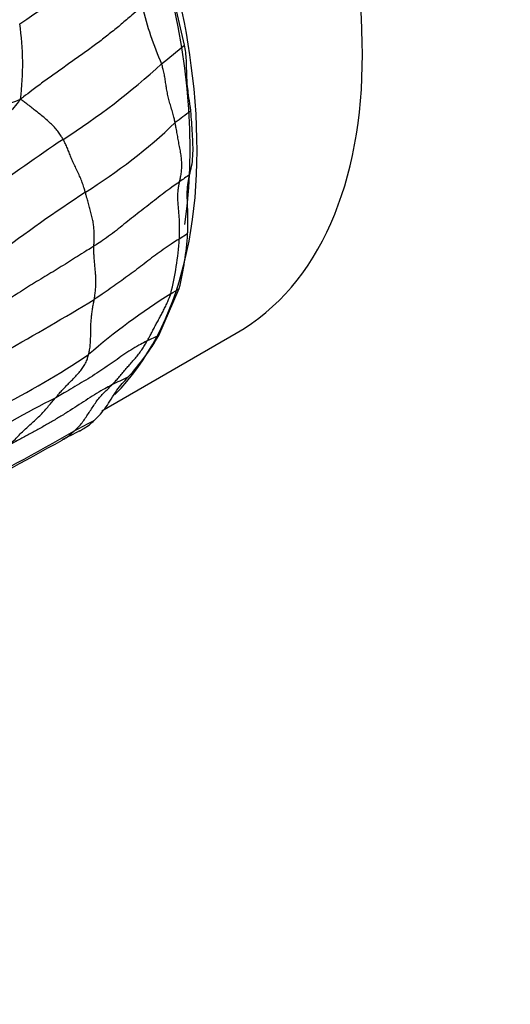
# Model space of a CAD drawing. Units: millimetres. Extents: x 0 to 835, y 0 to 1165.
# Drawn here: x 588 to 598, y 266 to 286 of the extents above; entities that cross this region are included whole.
import ezdxf
from ezdxf import colors
from ezdxf.entities.mleader import LeaderData, LeaderLine
from ezdxf.math import Vec2, Vec3

# ---------------------------------------------------------------- set-up
doc = ezdxf.new("R2010")
doc.units = ezdxf.units.MM
doc.layers.add('DV6_Défaut', color=7, linetype='Continuous')
doc.layers.add('Défaut', color=7, linetype='Continuous')

# ---------------------------------------------------------------- blocks, each defined once
blk = doc.blocks.new('_DOT')
at = {"color": 0}
blk.add_line((0, 0), (-1, 0), dxfattribs=at)
at = {"color": 0, "const_width": 0.333}
blk.add_lwpolyline([(-0.1665, 0, 1), (0.1665, 0, 1)], format="xyb", close=True, dxfattribs=at)
blk = doc.blocks.new('SE5')
at = {"layer": 'DV6_Défaut', "color": 7, "linetype": 'Continuous'}
for p, q in [((591.32, 285.54), (591.02, 286.851)), ((591.385, 281.664), (591.214, 281.56)), ((590.795, 279.583), (591.215, 280.543)), ((589.622, 278.031), (592.385, 279.627))]:
    blk.add_line(p, q, dxfattribs=at)
for centre, radius, start, end in [((580.529, 297.424), 13.635, 302.9126, 314.7673), ((596.603, 287.743), 6.307, 192.8874, 204.2338), ((582.164, 285.132), 5.836, 353.1108, 8.3235), ((580.031, 298.749), 17.376, 308.5181, 310.5187), ((580.766, 296.231), 14.981, 302.5696, 312.3183), ((579.658, 305.249), 22.411, 287.3764, 291.7363), ((598.142, 274.705), 11.603, 125.2103, 127.1852), ((583.123, 292.365), 11.616, 302.0432, 313.5667), ((603.895, 260.806), 27.327, 123.4541, 127.468), ((596.289, 275.594), 8.759, 123.7278, 125.3405), ((607, 255.499), 32.31, 123.2477, 127.2012), ((585.243, 281.922), 5.982, 345.6417, 356.5287), ((584.984, 282.061), 6.413, 346.3013, 356.4467), ((582.967, 294.328), 16.064, 300.161, 300.8902), ((557.765, 332.583), 61.126, 299.25156, 301.2423), ((598.462, 268.67), 13.914, 122.2411, 130.8919), ((586.705, 281.93), 4.715, 317.1338, 330.1493), ((598.797, 262.515), 18.851, 115.1183, 115.9196), ((579.168, 294.478), 18.371, 296.902, 303.6699), ((596.274, 265.281), 14.766, 114.4533, 115.8666), ((596.278, 262.917), 17.158, 116.3247, 123.0593), ((601.055, 255.854), 24.851, 117.7909, 118.8797), ((524.613, 392.213), 131.511, 298.05819, 299.2183), ((555.747, 336.19), 67.382, 297.34352, 299.6226), ((605.222, 246.266), 35.227, 117.1151, 117.7714)]:
    blk.add_arc(centre, radius, start, end, dxfattribs=at)
for centre, major_axis, start_param, end_param in [((586.135, 290.452), (-6.25, 10.825), 3.141593, 6.283185), ((582.67, 288.451), (-6.2, 10.739), 3.768823, 6.283185), ((582.741, 288.492), (6.25, -10.825), 0.929353, 2.174479), ((582.741, 288.492), (6.25, -10.825), 0.157363, 0.929353)]:
    blk.add_ellipse(centre, major_axis=major_axis, ratio=0.57735, start_param=start_param, end_param=end_param, dxfattribs=at)
for points, knots in [([(590.455, 286.336), (590.437, 286.32), (590.366, 286.259), (590.223, 286.137), (590.025, 285.969), (589.806, 285.791), (589.583, 285.615), (589.351, 285.445), (589.116, 285.278), (588.883, 285.111), (588.648, 284.945), (588.414, 284.777), (588.205, 284.621), (588.055, 284.506), (587.98, 284.449), (587.957, 284.432)], [0, 0, 0, 0, 0.022727, 0.090909, 0.181818, 0.272727, 0.363636, 0.454545, 0.545455, 0.636364, 0.727273, 0.818182, 0.909091, 0.977273, 1, 1, 1, 1]), ([(591.452, 284.185), (591.448, 284.218), (591.434, 284.326), (591.396, 284.559), (591.369, 284.819), (591.366, 285.051), (591.362, 285.223), (591.349, 285.385), (591.329, 285.49), (591.32, 285.54)], [0, 0, 0, 0, 0.071655, 0.238055, 0.499265, 0.642646, 0.773971, 0.893089, 1, 1, 1, 1]), ([(591.129, 283.949), (591.127, 283.958), (591.119, 283.995), (591.102, 284.069), (591.074, 284.172), (591.039, 284.285), (591.006, 284.397), (590.98, 284.507), (590.959, 284.615), (590.942, 284.72), (590.927, 284.825), (590.909, 284.932), (590.887, 285.032), (590.866, 285.107), (590.855, 285.144), (590.852, 285.154)], [0, 0, 0, 0, 0.022727, 0.090909, 0.181818, 0.272727, 0.363636, 0.454545, 0.545455, 0.636364, 0.727273, 0.818182, 0.909091, 0.977273, 1, 1, 1, 1]), ([(587.957, 284.432), (587.942, 284.41), (587.886, 284.342), (587.773, 284.206), (587.619, 284.018), (587.451, 283.818), (587.287, 283.623), (587.132, 283.431), (586.983, 283.245), (586.837, 283.062), (586.69, 282.885), (586.535, 282.706), (586.384, 282.542), (586.266, 282.423), (586.206, 282.364), (586.195, 282.352)], [0, 0, 0, 0, 0.022727, 0.090909, 0.181818, 0.272727, 0.363636, 0.454545, 0.545455, 0.636364, 0.727273, 0.818182, 0.909091, 0.977273, 1, 1, 1, 1]), ([(588.831, 283.606), (588.827, 283.613), (588.81, 283.64), (588.774, 283.695), (588.721, 283.772), (588.653, 283.853), (588.573, 283.935), (588.485, 284.014), (588.394, 284.09), (588.303, 284.162), (588.215, 284.232), (588.13, 284.3), (588.051, 284.36), (587.994, 284.402), (587.966, 284.424), (587.957, 284.432)], [0, 0, 0, 0, 0.022727, 0.090909, 0.181818, 0.272727, 0.363636, 0.454545, 0.545455, 0.636364, 0.727273, 0.818182, 0.909091, 0.977273, 1, 1, 1, 1]), ([(591.426, 282.878), (591.44, 282.936), (591.471, 283.056), (591.497, 283.261), (591.498, 283.489), (591.482, 283.724), (591.471, 283.953), (591.458, 284.108), (591.452, 284.185)], [0, 0, 0, 0, 0.153723, 0.320163, 0.499545, 0.666221, 0.833064, 1, 1, 1, 1]), ([(591.223, 282.739), (591.224, 282.747), (591.231, 282.778), (591.244, 282.842), (591.258, 282.932), (591.267, 283.033), (591.266, 283.141), (591.256, 283.253), (591.237, 283.369), (591.213, 283.487), (591.192, 283.604), (591.171, 283.719), (591.152, 283.825), (591.138, 283.901), (591.131, 283.939), (591.129, 283.949)], [0, 0, 0, 0, 0.022727, 0.090909, 0.181818, 0.272727, 0.363636, 0.454545, 0.545455, 0.636364, 0.727273, 0.818182, 0.909091, 0.977273, 1, 1, 1, 1]), ([(589.286, 282.519), (589.284, 282.528), (589.273, 282.562), (589.253, 282.629), (589.222, 282.723), (589.182, 282.826), (589.133, 282.933), (589.08, 283.039), (589.031, 283.142), (588.99, 283.24), (588.953, 283.334), (588.917, 283.425), (588.881, 283.507), (588.85, 283.568), (588.835, 283.598), (588.831, 283.606)], [0, 0, 0, 0, 0.022727, 0.090909, 0.181818, 0.272727, 0.363636, 0.454545, 0.545455, 0.636364, 0.727273, 0.818182, 0.909091, 0.977273, 1, 1, 1, 1]), ([(591.223, 282.739), (591.209, 282.729), (591.154, 282.691), (591.044, 282.614), (590.899, 282.504), (590.743, 282.383), (590.587, 282.262), (590.431, 282.139), (590.274, 282.017), (590.117, 281.894), (589.962, 281.768), (589.804, 281.645), (589.651, 281.536), (589.535, 281.461), (589.476, 281.424), (589.461, 281.414)], [0, 0, 0, 0, 0.022727, 0.090909, 0.181818, 0.272727, 0.363636, 0.454545, 0.545455, 0.636364, 0.727273, 0.818182, 0.909091, 0.977273, 1, 1, 1, 1]), ([(591.214, 281.56), (591.215, 281.569), (591.217, 281.605), (591.22, 281.677), (591.222, 281.777), (591.22, 281.889), (591.214, 282.001), (591.206, 282.115), (591.195, 282.229), (591.185, 282.343), (591.181, 282.452), (591.19, 282.552), (591.203, 282.639), (591.215, 282.701), (591.221, 282.731), (591.223, 282.739)], [0, 0, 0, 0, 0.022727, 0.090909, 0.181818, 0.272727, 0.363636, 0.454545, 0.545455, 0.636364, 0.727273, 0.818182, 0.909091, 0.977273, 1, 1, 1, 1]), ([(591.385, 281.664), (591.386, 281.689), (591.39, 281.74), (591.392, 281.84), (591.394, 281.971), (591.39, 282.129), (591.381, 282.316), (591.373, 282.52), (591.392, 282.715), (591.415, 282.827), (591.426, 282.878)], [0, 0, 0, 0, 0.062704, 0.125315, 0.250579, 0.379072, 0.501297, 0.691476, 0.857627, 1, 1, 1, 1]), ([(589.461, 281.414), (589.462, 281.422), (589.463, 281.454), (589.465, 281.517), (589.469, 281.602), (589.468, 281.696), (589.462, 281.792), (589.451, 281.891), (589.43, 281.995), (589.401, 282.103), (589.37, 282.211), (589.341, 282.316), (589.315, 282.41), (589.297, 282.477), (589.289, 282.511), (589.286, 282.519)], [0, 0, 0, 0, 0.022727, 0.090909, 0.181818, 0.272727, 0.363636, 0.454545, 0.545455, 0.636364, 0.727273, 0.818182, 0.909091, 0.977273, 1, 1, 1, 1]), ([(591.214, 281.56), (591.2, 281.551), (591.143, 281.516), (591.03, 281.445), (590.881, 281.343), (590.723, 281.229), (590.571, 281.113), (590.421, 280.996), (590.268, 280.881), (590.112, 280.767), (589.954, 280.655), (589.796, 280.542), (589.648, 280.439), (589.538, 280.367), (589.482, 280.331), (589.468, 280.322)], [0, 0, 0, 0, 0.022727, 0.090909, 0.181818, 0.272727, 0.363636, 0.454545, 0.545455, 0.636364, 0.727273, 0.818182, 0.909091, 0.977273, 1, 1, 1, 1]), ([(589.461, 281.414), (589.448, 281.406), (589.392, 281.37), (589.28, 281.3), (589.126, 281.204), (588.959, 281.099), (588.792, 280.993), (588.623, 280.89), (588.453, 280.789), (588.285, 280.687), (588.117, 280.585), (587.951, 280.479), (587.801, 280.38), (587.692, 280.308), (587.638, 280.271), (587.624, 280.262)], [0, 0, 0, 0, 0.022727, 0.090909, 0.181818, 0.272727, 0.363636, 0.454545, 0.545455, 0.636364, 0.727273, 0.818182, 0.909091, 0.977273, 1, 1, 1, 1]), ([(589.468, 280.322), (589.47, 280.33), (589.475, 280.361), (589.485, 280.424), (589.495, 280.513), (589.501, 280.612), (589.503, 280.712), (589.499, 280.815), (589.49, 280.92), (589.48, 281.024), (589.47, 281.127), (589.464, 281.227), (589.46, 281.315), (589.46, 281.377), (589.461, 281.407), (589.461, 281.414)], [0, 0, 0, 0, 0.022727, 0.090909, 0.181818, 0.272727, 0.363636, 0.454545, 0.545455, 0.636364, 0.727273, 0.818182, 0.909091, 0.977273, 1, 1, 1, 1]), ([(589.353, 279.188), (589.355, 279.197), (589.363, 279.23), (589.377, 279.297), (589.389, 279.393), (589.395, 279.501), (589.396, 279.611), (589.396, 279.72), (589.4, 279.828), (589.409, 279.931), (589.42, 280.033), (589.434, 280.132), (589.449, 280.22), (589.461, 280.283), (589.467, 280.314), (589.468, 280.322)], [0, 0, 0, 0, 0.022727, 0.090909, 0.181818, 0.272727, 0.363636, 0.454545, 0.545455, 0.636364, 0.727273, 0.818182, 0.909091, 0.977273, 1, 1, 1, 1]), ([(590.557, 279.469), (590.561, 279.477), (590.577, 279.505), (590.608, 279.563), (590.651, 279.644), (590.696, 279.732), (590.742, 279.819), (590.789, 279.905), (590.835, 279.991), (590.881, 280.076), (590.925, 280.163), (590.967, 280.252), (591.002, 280.335), (591.025, 280.399), (591.036, 280.431), (591.038, 280.439)], [0, 0, 0, 0, 0.022727, 0.090909, 0.181818, 0.272727, 0.363636, 0.454545, 0.545455, 0.636364, 0.727273, 0.818182, 0.909091, 0.977273, 1, 1, 1, 1]), ([(590.557, 279.469), (590.543, 279.462), (590.486, 279.432), (590.372, 279.372), (590.219, 279.284), (590.057, 279.176), (589.897, 279.063), (589.732, 278.948), (589.562, 278.833), (589.389, 278.72), (589.208, 278.613), (589.026, 278.507), (588.863, 278.41), (588.744, 278.339), (588.684, 278.304), (588.669, 278.296)], [0, 0, 0, 0, 0.022727, 0.090909, 0.181818, 0.272727, 0.363636, 0.454545, 0.545455, 0.636364, 0.727273, 0.818182, 0.909091, 0.977273, 1, 1, 1, 1]), ([(589.831, 278.567), (589.837, 278.574), (589.861, 278.598), (589.909, 278.648), (589.973, 278.719), (590.041, 278.799), (590.108, 278.88), (590.175, 278.962), (590.245, 279.039), (590.314, 279.116), (590.381, 279.198), (590.443, 279.284), (590.497, 279.367), (590.534, 279.43), (590.552, 279.461), (590.557, 279.469)], [0, 0, 0, 0, 0.022727, 0.090909, 0.181818, 0.272727, 0.363636, 0.454545, 0.545455, 0.636364, 0.727273, 0.818182, 0.909091, 0.977273, 1, 1, 1, 1]), ([(588.669, 278.296), (588.675, 278.302), (588.698, 278.329), (588.743, 278.382), (588.806, 278.453), (588.876, 278.529), (588.948, 278.602), (589.02, 278.673), (589.09, 278.746), (589.159, 278.821), (589.223, 278.899), (589.279, 278.986), (589.319, 279.075), (589.34, 279.144), (589.35, 279.179), (589.353, 279.188)], [0, 0, 0, 0, 0.022727, 0.090909, 0.181818, 0.272727, 0.363636, 0.454545, 0.545455, 0.636364, 0.727273, 0.818182, 0.909091, 0.977273, 1, 1, 1, 1]), ([(589.468, 277.839), (589.511, 277.881), (589.598, 277.966), (589.713, 278.112), (589.821, 278.283), (589.958, 278.503), (590.083, 278.638), (590.161, 278.722)], [0, 0, 0, 0, 0.164807, 0.3313, 0.499633, 0.687389, 1, 1, 1, 1]), ([(589.831, 278.567), (589.816, 278.56), (589.755, 278.528), (589.633, 278.463), (589.472, 278.364), (589.295, 278.249), (589.115, 278.133), (588.931, 278.014), (588.738, 277.896), (588.541, 277.781), (588.339, 277.666), (588.135, 277.555), (587.95, 277.456), (587.817, 277.383), (587.75, 277.346), (587.734, 277.338)], [0, 0, 0, 0, 0.022727, 0.090909, 0.181818, 0.272727, 0.363636, 0.454545, 0.545455, 0.636364, 0.727273, 0.818182, 0.909091, 0.977273, 1, 1, 1, 1]), ([(589.053, 277.615), (589.059, 277.621), (589.084, 277.645), (589.135, 277.695), (589.202, 277.769), (589.27, 277.857), (589.333, 277.952), (589.396, 278.049), (589.459, 278.147), (589.524, 278.242), (589.595, 278.331), (589.673, 278.411), (589.746, 278.481), (589.799, 278.534), (589.825, 278.561), (589.831, 278.567)], [0, 0, 0, 0, 0.022727, 0.090909, 0.181818, 0.272727, 0.363636, 0.454545, 0.545455, 0.636364, 0.727273, 0.818182, 0.909091, 0.977273, 1, 1, 1, 1]), ([(587.734, 277.338), (587.741, 277.345), (587.77, 277.374), (587.828, 277.433), (587.906, 277.515), (587.992, 277.604), (588.081, 277.687), (588.173, 277.766), (588.262, 277.847), (588.349, 277.932), (588.432, 278.02), (588.513, 278.111), (588.585, 278.196), (588.637, 278.257), (588.663, 278.288), (588.669, 278.296)], [0, 0, 0, 0, 0.022727, 0.090909, 0.181818, 0.272727, 0.363636, 0.454545, 0.545455, 0.636364, 0.727273, 0.818182, 0.909091, 0.977273, 1, 1, 1, 1]), ([(589.164, 277.62), (589.194, 277.635), (589.264, 277.676), (589.368, 277.745), (589.436, 277.808), (589.468, 277.839)], [0, 0, 0, 0, 0.27276, 0.646061, 1, 1, 1, 1]), ([(588.808, 277.434), (588.833, 277.448), (588.888, 277.48), (588.963, 277.534), (589.018, 277.583), (589.046, 277.608), (589.053, 277.615)], [0, 0, 0, 0, 0.282967, 0.641483, 0.910371, 1, 1, 1, 1])]:
    blk.add_open_spline(points, degree=3, knots=knots, dxfattribs=at)

msp = doc.modelspace()

# ---------------------------------------------------------------- block references
at = {"layer": 'Défaut'}
msp.add_blockref('SE5', (0, 0), dxfattribs=at)

# ---------------------------------------------------------------- leaders
at = {"layer": 'Défaut', "color": 7, "linetype": 'Continuous'}
ml = msp.add_multileader_mtext('Standard', dxfattribs=at)
ml.set_content('{\\pxsm0.9;\\fSolid Edge ISO|b1||i0||c0|p34;\\W1.;02/03/2020\\P}', color=256)
ml.set_leader_properties()
ml.set_arrow_properties(name='DOT')
ml.build(insert=Vec2(0, 0))
ml.multileader.update_dxf_attribs({"leader_type": 0, "dogleg_length": 0, "arrow_head_size": 12})
ctx = ml.context
ctx.base_point, ctx.char_height, ctx.arrow_head_size, ctx.landing_gap_size = Vec3(747.016, 1157.46), 12, 12, 4.2
notes = []
notes.append((ctx, [(0, (0, 0, 0), (0, 0), (1, 0), 1, [])]))
ctx.mtext.insert = Vec3(749.016, 1163.58)
for ctx, leaders in notes:
    for number, flags, end, landing, length, lines in leaders:
        leader = LeaderData()
        leader.index, (leader.has_last_leader_line, leader.has_dogleg_vector, leader.attachment_direction) = number, flags
        leader.last_leader_point, leader.dogleg_vector, leader.dogleg_length = Vec3(end), Vec3(landing), length
        for number, points, colour, breaks in lines:
            line = LeaderLine()
            line.index, line.vertices, line.color, line.breaks = number, Vec3.list(points), colors.encode_raw_color(colour), breaks
            leader.lines.append(line)
        ctx.leaders.append(leader)

doc.saveas('drawing.dxf')
